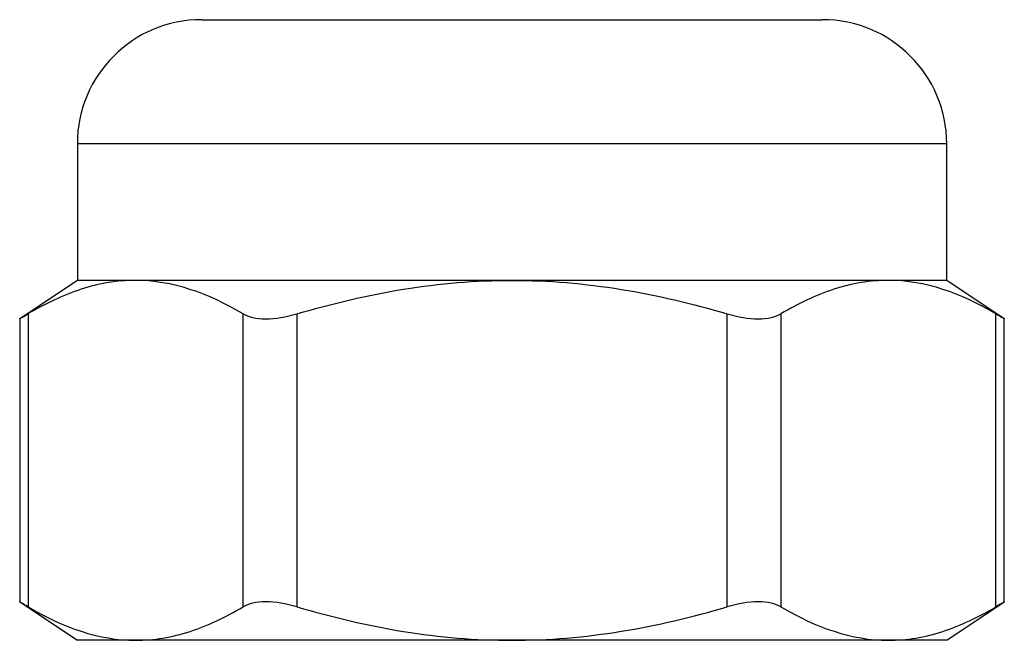
# Model space of a CAD drawing. Units: millimetres. Extents: x 1 to 58.4, y 1 to 41.
# Drawn here: x 20.1 to 28, y 20.3 to 25.3 of the extents above; entities that cross this region are included whole.
import ezdxf

# ---------------------------------------------------------------- set-up
doc = ezdxf.new("R2010")
doc.units = ezdxf.units.MM
doc.header["$LTSCALE"] = 0.2

msp = doc.modelspace()

# ---------------------------------------------------------------- linework, layer by layer
at = {"color": 7, "linetype": 'Continuous', "lineweight": 25}
for p, q in [((21.5477, 25.289), (24.0477, 25.289)), ((24.0477, 25.289), (26.5477, 25.289)), ((20.5477, 24.289), (20.5477, 23.189)), ((27.5477, 23.189), (27.5477, 24.289)), ((20.5477, 23.189), (20.0836, 22.8796)), ((21.0166, 23.189), (20.5477, 23.189)), ((24.0477, 23.189), (21.0166, 23.189)), ((27.0788, 23.189), (24.0477, 23.189)), ((27.5477, 23.189), (27.0788, 23.189)), ((28.0118, 22.8796), (27.5477, 23.189)), ((20.1506, 22.9189), (20.1506, 20.5591)), ((21.8826, 20.5591), (21.8826, 22.9189)), ((22.3156, 22.9189), (22.3156, 20.5591)), ((25.7797, 20.5591), (25.7797, 22.9189)), ((26.2127, 22.9189), (26.2127, 20.5591)), ((27.9448, 20.5591), (27.9448, 22.9189)), ((20.0836, 22.8805), (20.0836, 20.5975)), ((28.0118, 20.5975), (28.0118, 22.8805)), ((20.0836, 20.5984), (20.5477, 20.289)), ((27.5477, 20.289), (28.0118, 20.5984)), ((21.0166, 20.289), (20.5477, 20.289)), ((24.0477, 20.289), (21.0166, 20.289)), ((27.0788, 20.289), (24.0477, 20.289)), ((27.5477, 20.289), (27.0788, 20.289))]:
    msp.add_line(p, q, dxfattribs=at)
at = {"color": 7, "linetype": 'Continuous', "lineweight": 18}
for p, q in [((21.5477, 25.289), (21.5492, 25.289)), ((21.5492, 25.289), (26.5477, 25.289))]:
    msp.add_line(p, q, dxfattribs=at)
at = {"color": 8, "linetype": 'Continuous', "lineweight": 25}
for p, q in [((24.0477, 24.289), (20.5477, 24.289)), ((27.5477, 24.289), (24.0477, 24.289))]:
    msp.add_line(p, q, dxfattribs=at)
at = {"color": 7, "linetype": 'Continuous', "lineweight": 25}
for centre, start, end in [((21.5477, 24.289), 90, 180), ((26.5477, 24.289), 0, 90)]:
    msp.add_arc(centre, 1, start, end, dxfattribs=at)
for points, knots in [([(21.0166, 23.189), (20.8696, 23.189), (20.722, 23.1636), (20.4335, 23.07), (20.2913, 23.0021), (20.1506, 22.9189)], [0, 0, 0, 0, 0.5, 0.5, 1, 1, 1, 1]), ([(22.3156, 22.9189), (22.5989, 23.0027), (22.8867, 23.0711), (23.464, 23.1642), (23.7546, 23.189), (24.0477, 23.189)], [0, 0, 0, 0, 0.5, 0.5, 1, 1, 1, 1]), ([(24.0477, 23.189), (24.3396, 23.189), (24.6366, 23.1636), (25.2162, 23.0695), (25.5001, 23.0016), (25.7797, 22.9189)], [0, 0, 0, 0, 0.5, 0.5, 1, 1, 1, 1]), ([(27.0788, 23.189), (26.9318, 23.189), (26.7842, 23.1636), (26.4957, 23.07), (26.3534, 23.0021), (26.2127, 22.9189)], [0, 0, 0, 0, 0.5, 0.5, 1, 1, 1, 1]), ([(20.0851, 22.8805), (20.0848, 22.8803), (20.0839, 22.8798), (20.0946, 22.886), (20.1154, 22.8982), (20.1385, 22.9118), (20.1506, 22.9189)], [0, 0, 0, 0, 0.144102, 0.416198, 0.695963, 1, 1, 1, 1]), ([(21.8826, 22.9189), (21.9254, 22.8936), (21.9888, 22.8797), (22.1416, 22.8796), (22.23, 22.8936), (22.3156, 22.9189)], [0, 0, 0, 0, 0.5, 0.5, 1, 1, 1, 1]), ([(25.7797, 22.9189), (25.8653, 22.8936), (25.9528, 22.8797), (26.1058, 22.8796), (26.1699, 22.8936), (26.2127, 22.9189)], [0, 0, 0, 0, 0.5, 0.5, 1, 1, 1, 1]), ([(27.9448, 22.9189), (27.956, 22.9123), (27.9787, 22.8989), (28.0001, 22.8864), (28.0114, 22.8798), (28.0106, 22.8803), (28.0103, 22.8805)], [0, 0, 0, 0, 0.281831, 0.571324, 0.853312, 1, 1, 1, 1]), ([(20.1506, 20.5591), (20.1394, 20.5657), (20.1166, 20.5791), (20.0952, 20.5916), (20.0839, 20.5982), (20.0848, 20.5977), (20.0851, 20.5975)], [0, 0, 0, 0, 0.281831, 0.571324, 0.853312, 1, 1, 1, 1]), ([(21.0166, 20.289), (21.1635, 20.289), (21.3112, 20.3145), (21.5997, 20.408), (21.7419, 20.4759), (21.8826, 20.5591)], [0, 0, 0, 0, 0.5, 0.5, 1, 1, 1, 1]), ([(22.3156, 20.5591), (22.23, 20.5844), (22.1425, 20.5984), (21.9895, 20.5985), (21.9254, 20.5844), (21.8826, 20.5591)], [0, 0, 0, 0, 0.5, 0.5, 1, 1, 1, 1]), ([(22.3156, 20.5591), (22.5989, 20.4753), (22.8867, 20.4069), (23.464, 20.3139), (23.7546, 20.289), (24.0477, 20.289)], [0, 0, 0, 0, 0.5, 0.5, 1, 1, 1, 1]), ([(24.0477, 20.289), (24.3396, 20.289), (24.6366, 20.3144), (25.2162, 20.4085), (25.5001, 20.4764), (25.7797, 20.5591)], [0, 0, 0, 0, 0.5, 0.5, 1, 1, 1, 1]), ([(26.2127, 20.5591), (26.1699, 20.5844), (26.1065, 20.5984), (25.9537, 20.5985), (25.8653, 20.5844), (25.7797, 20.5591)], [0, 0, 0, 0, 0.5, 0.5, 1, 1, 1, 1]), ([(27.0788, 20.289), (27.2257, 20.289), (27.3733, 20.3145), (27.6619, 20.408), (27.8041, 20.4759), (27.9448, 20.5591)], [0, 0, 0, 0, 0.5, 0.5, 1, 1, 1, 1]), ([(28.0103, 20.5975), (28.0106, 20.5977), (28.0114, 20.5982), (28.0007, 20.592), (27.9799, 20.5798), (27.9568, 20.5662), (27.9448, 20.5591)], [0, 0, 0, 0, 0.144102, 0.416198, 0.695963, 1, 1, 1, 1])]:
    msp.add_open_spline(points, degree=3, knots=knots, dxfattribs=at)
for points in [[(21.8826, 22.9189), (21.6002, 23.086), (21.3126, 23.189), (21.0166, 23.189)], [(27.9448, 22.9189), (27.6624, 23.086), (27.3747, 23.189), (27.0788, 23.189)], [(20.1506, 20.5591), (20.433, 20.3921), (20.7206, 20.289), (21.0166, 20.289)], [(26.2127, 20.5591), (26.4952, 20.3921), (26.7828, 20.289), (27.0788, 20.289)]]:
    msp.add_open_spline(points, degree=3, dxfattribs=at)

doc.saveas('drawing.dxf')
